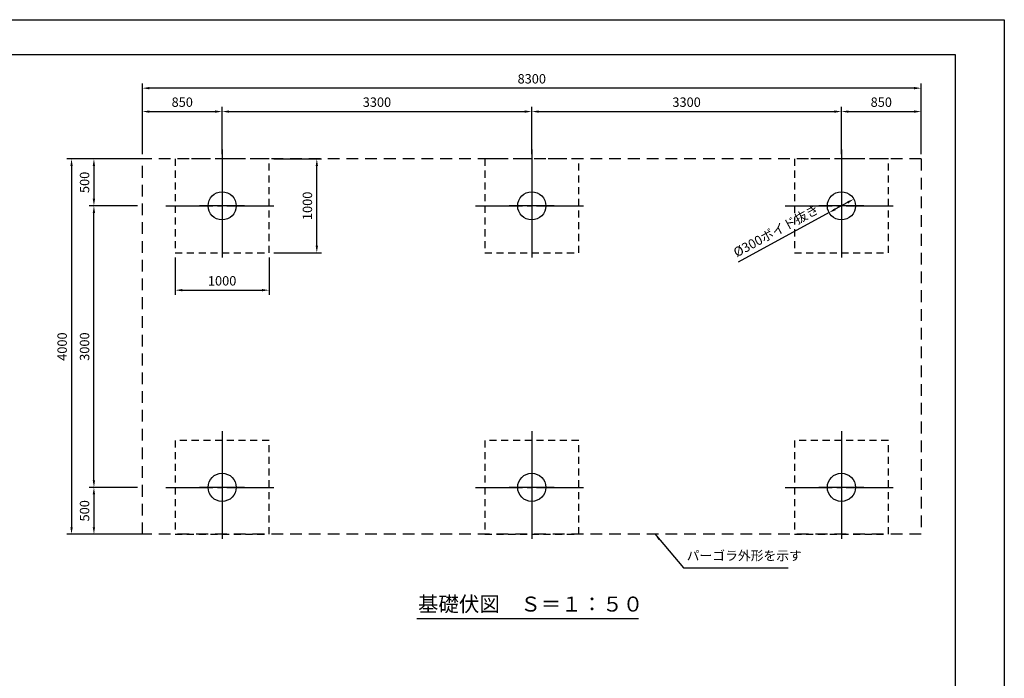
# Model space of a CAD drawing. Extents: x 0 to 21000, y -2002 to 14850.
# Drawn here: x 10507 to 21000, y 7831 to 14850 of the extents above; entities that cross this region are included whole.
import ezdxf
from ezdxf.enums import TextEntityAlignment as Align

# ---------------------------------------------------------------- set-up
doc = ezdxf.new("R2010")
doc.units = 0
doc.header["$LTSCALE"] = 50
doc.header["$MEASUREMENT"] = 0
for name, pattern in [('CENS', [13, 10, -1, 1, -1]), ('DIMENSION', [2e-15, 1e-15, 1e-15]), ('HIDL', [4, 2.5, -1.5]), ('HIDS', [2.5, 1.5, -1])]:
    doc.linetypes.add(name, pattern=pattern)
doc.layers.get('0').update_dxf_attribs({"linetype": 'CONTINUOUS'})
doc.layers.get('DEFPOINTS').update_dxf_attribs({"linetype": 'CONTINUOUS'})
doc.layers.add('9図面枠', color=5, linetype='CONTINUOUS')
doc.layers.add('ASKPAPERSIZE', color=7, linetype='CONTINUOUS', plot=False)
doc.styles.add('STD', font='TXT', dxfattribs={"bigfont": 'BIGFONT'})
doc.styles.add('STYLE1', font='txt')
doc.dimstyles.new('ASKSTANDARD', dxfattribs={"dimscale": 20, "dimtxt": 2, "dimasz": 1.5, "dimexe": 1, "dimexo": 1, "dimgap": 1, "dimtad": 0, "dimdec": 1, "dimdsep": 46, "dimtxsty": 'STD', "dimcen": 0, "dimclrd": 3, "dimclre": 3, "dimclrt": 3, "dimadec": 0, "dimazin": 0, "dimtfac": 0.7, "dimtdec": 1, "dimtix": 1, "dimtmove": 0, "dimatfit": 3, "dimfxl": 0, "dimtvp": 1, "dimtolj": 1, "dimtzin": 0, "dimarcsym": 0})

# ---------------------------------------------------------------- blocks, each defined once
blk = doc.blocks.new('*D66')
at = {"color": 3, "linetype": 'DIMENSION', "lineweight": -2}
for p, q in [((11841, 13366), (11009, 13366)), ((11059, 13291), (11059, 9441)), ((11844, 9366), (11009, 9366))]:
    blk.add_line(p, q, dxfattribs=at)
at = {"color": 3, "linetype": 'DIMENSION'}
for points in [[(11047, 13291), (11072, 13291), (11059, 13366)], [(11047, 9441), (11072, 9441), (11059, 9366)]]:
    blk.add_solid(points, dxfattribs=at)
at = {"layer": 'DEFPOINTS', "color": 0, "linetype": 'DIMENSION'}
for p in [(11891, 13366), (11059, 9366), (11894, 9366)]:
    blk.add_point(p, dxfattribs=at)
at = {"color": 3, "linetype": 'DIMENSION', "insert": (10959, 11366), "char_height": 100, "attachment_point": 5, "rotation": 90, "style": 'STD'}
blk.add_mtext('\\A1;4000', dxfattribs=at)
blk = doc.blocks.new('*D67')
at = {"color": 3, "linetype": 'DIMENSION', "lineweight": -2}
for p, q in [((11764, 9866), (11248, 9866)), ((11298, 9791), (11298, 9441)), ((11794, 9366), (11248, 9366))]:
    blk.add_line(p, q, dxfattribs=at)
at = {"color": 3, "linetype": 'DIMENSION'}
for points in [[(11285, 9791), (11310, 9791), (11298, 9866)], [(11285, 9441), (11310, 9441), (11298, 9366)]]:
    blk.add_solid(points, dxfattribs=at)
at = {"layer": 'DEFPOINTS', "color": 0, "linetype": 'DIMENSION'}
for p in [(11814, 9866), (11298, 9366), (11844, 9366)]:
    blk.add_point(p, dxfattribs=at)
at = {"color": 3, "linetype": 'DIMENSION', "insert": (11198, 9616), "char_height": 100, "attachment_point": 5, "rotation": 90, "style": 'STD'}
blk.add_mtext('\\A1;500', dxfattribs=at)
blk = doc.blocks.new('*D68')
at = {"color": 3, "linetype": 'DIMENSION', "lineweight": -2}
for p, q in [((11764, 12866), (11248, 12866)), ((11298, 9941), (11298, 12791)), ((11714, 9866), (11248, 9866))]:
    blk.add_line(p, q, dxfattribs=at)
at = {"color": 3, "linetype": 'DIMENSION'}
for points in [[(11285, 12791), (11310, 12791), (11298, 12866)], [(11285, 9941), (11310, 9941), (11298, 9866)]]:
    blk.add_solid(points, dxfattribs=at)
at = {"layer": 'DEFPOINTS', "color": 0, "linetype": 'DIMENSION'}
for p in [(11298, 12866), (11814, 12866), (11764, 9866)]:
    blk.add_point(p, dxfattribs=at)
at = {"color": 3, "linetype": 'DIMENSION', "insert": (11198, 11366), "char_height": 100, "attachment_point": 5, "rotation": 90, "style": 'STD'}
blk.add_mtext('\\A1;3000', dxfattribs=at)
blk = doc.blocks.new('*D69')
at = {"color": 3, "linetype": 'DIMENSION', "lineweight": -2}
for p, q in [((11791, 13366), (11248, 13366)), ((11298, 13291), (11298, 12941)), ((11714, 12866), (11248, 12866))]:
    blk.add_line(p, q, dxfattribs=at)
at = {"color": 3, "linetype": 'DIMENSION'}
for points in [[(11285, 13291), (11310, 13291), (11298, 13366)], [(11285, 12941), (11310, 12941), (11298, 12866)]]:
    blk.add_solid(points, dxfattribs=at)
at = {"layer": 'DEFPOINTS', "color": 0, "linetype": 'DIMENSION'}
for p in [(11841, 13366), (11298, 12866), (11764, 12866)]:
    blk.add_point(p, dxfattribs=at)
at = {"color": 3, "linetype": 'DIMENSION', "insert": (11198, 13116), "char_height": 100, "attachment_point": 5, "rotation": 90, "style": 'STD'}
blk.add_mtext('\\A1;500', dxfattribs=at)
blk = doc.blocks.new('*D70')
at = {"color": 3, "linetype": 'DIMENSION', "lineweight": -2}
for p, q in [((11814, 13416), (11814, 13921)), ((11889, 13871), (12589, 13871)), ((12664, 13416), (12664, 13921))]:
    blk.add_line(p, q, dxfattribs=at)
at = {"color": 3, "linetype": 'DIMENSION'}
for points in [[(11889, 13883), (11889, 13858), (11814, 13871)], [(12589, 13883), (12589, 13858), (12664, 13871)]]:
    blk.add_solid(points, dxfattribs=at)
at = {"layer": 'DEFPOINTS', "color": 0, "linetype": 'DIMENSION'}
for p in [(12664, 13871), (11814, 13366), (12664, 13366)]:
    blk.add_point(p, dxfattribs=at)
at = {"color": 3, "linetype": 'DIMENSION', "insert": (12239, 13971), "char_height": 100, "attachment_point": 5, "style": 'STD'}
blk.add_mtext('\\A1;850', dxfattribs=at)
blk = doc.blocks.new('*D71')
at = {"color": 3, "linetype": 'DIMENSION', "lineweight": -2}
for p, q in [((12664, 13466), (12664, 13921)), ((12739, 13871), (15889, 13871)), ((15964, 13416), (15964, 13921))]:
    blk.add_line(p, q, dxfattribs=at)
at = {"color": 3, "linetype": 'DIMENSION'}
for points in [[(12739, 13883), (12739, 13858), (12664, 13871)], [(15889, 13883), (15889, 13858), (15964, 13871)]]:
    blk.add_solid(points, dxfattribs=at)
at = {"layer": 'DEFPOINTS', "color": 0, "linetype": 'DIMENSION'}
for p in [(15964, 13871), (12664, 13416), (15964, 13366)]:
    blk.add_point(p, dxfattribs=at)
at = {"color": 3, "linetype": 'DIMENSION', "insert": (14314, 13971), "char_height": 100, "attachment_point": 5, "style": 'STD'}
blk.add_mtext('\\A1;3300', dxfattribs=at)
blk = doc.blocks.new('*D72')
at = {"color": 3, "linetype": 'DIMENSION', "lineweight": -2}
for p, q in [((15964, 13416), (15964, 13921)), ((16039, 13871), (19189, 13871)), ((19264, 13416), (19264, 13921))]:
    blk.add_line(p, q, dxfattribs=at)
at = {"color": 3, "linetype": 'DIMENSION'}
for points in [[(16039, 13883), (16039, 13858), (15964, 13871)], [(19189, 13883), (19189, 13858), (19264, 13871)]]:
    blk.add_solid(points, dxfattribs=at)
at = {"layer": 'DEFPOINTS', "color": 0, "linetype": 'DIMENSION'}
for p in [(19264, 13871), (15964, 13366), (19264, 13366)]:
    blk.add_point(p, dxfattribs=at)
at = {"color": 3, "linetype": 'DIMENSION', "insert": (17614, 13971), "char_height": 100, "attachment_point": 5, "style": 'STD'}
blk.add_mtext('\\A1;3300', dxfattribs=at)
blk = doc.blocks.new('*D73')
at = {"color": 3, "linetype": 'DIMENSION', "lineweight": -2}
for p, q in [((19264, 13416), (19264, 13921)), ((19339, 13871), (20039, 13871)), ((20114, 13416), (20114, 13921))]:
    blk.add_line(p, q, dxfattribs=at)
at = {"color": 3, "linetype": 'DIMENSION'}
for points in [[(19339, 13883), (19339, 13858), (19264, 13871)], [(20039, 13883), (20039, 13858), (20114, 13871)]]:
    blk.add_solid(points, dxfattribs=at)
at = {"layer": 'DEFPOINTS', "color": 0, "linetype": 'DIMENSION'}
for p in [(20114, 13871), (19264, 13366), (20114, 13366)]:
    blk.add_point(p, dxfattribs=at)
at = {"color": 3, "linetype": 'DIMENSION', "insert": (19689, 13971), "char_height": 100, "attachment_point": 5, "style": 'STD'}
blk.add_mtext('\\A1;850', dxfattribs=at)
blk = doc.blocks.new('*D74')
at = {"color": 3, "linetype": 'DIMENSION', "lineweight": -2}
for p, q in [((11814, 13416), (11814, 14170)), ((20114, 13416), (20114, 14170)), ((20039, 14120), (11889, 14120))]:
    blk.add_line(p, q, dxfattribs=at)
at = {"color": 3, "linetype": 'DIMENSION'}
for points in [[(11889, 14133), (11889, 14108), (11814, 14120)], [(20039, 14133), (20039, 14108), (20114, 14120)]]:
    blk.add_solid(points, dxfattribs=at)
at = {"layer": 'DEFPOINTS', "color": 0, "linetype": 'DIMENSION'}
for p in [(11814, 14120), (11814, 13366), (20114, 13366)]:
    blk.add_point(p, dxfattribs=at)
at = {"color": 3, "linetype": 'DIMENSION', "insert": (15964, 14220), "char_height": 100, "attachment_point": 5, "style": 'STD'}
blk.add_mtext('\\A1;8300', dxfattribs=at)
blk = doc.blocks.new('*D75')
at = {"color": 3, "linetype": 'DIMENSION', "lineweight": -2}
for p, q in [((12164, 12316), (12164, 11917)), ((13164, 12316), (13164, 11917)), ((12239, 11967), (13089, 11967))]:
    blk.add_line(p, q, dxfattribs=at)
at = {"color": 3, "linetype": 'DIMENSION'}
for points in [[(12239, 11980), (12239, 11955), (12164, 11967)], [(13089, 11980), (13089, 11955), (13164, 11967)]]:
    blk.add_solid(points, dxfattribs=at)
at = {"layer": 'DEFPOINTS', "color": 0, "linetype": 'DIMENSION'}
for p in [(12164, 12366), (13164, 12366), (13164, 11967)]:
    blk.add_point(p, dxfattribs=at)
at = {"color": 3, "linetype": 'DIMENSION', "insert": (12664, 12067), "char_height": 100, "attachment_point": 5, "style": 'STD'}
blk.add_mtext('\\A1;1000', dxfattribs=at)
blk = doc.blocks.new('*D76')
at = {"color": 3, "linetype": 'DIMENSION', "lineweight": -2}
for p, q in [((13214, 13366), (13723, 13366)), ((13673, 12441), (13673, 13291)), ((13214, 12366), (13723, 12366))]:
    blk.add_line(p, q, dxfattribs=at)
at = {"color": 3, "linetype": 'DIMENSION'}
for points in [[(13661, 13291), (13686, 13291), (13673, 13366)], [(13661, 12441), (13686, 12441), (13673, 12366)]]:
    blk.add_solid(points, dxfattribs=at)
at = {"layer": 'DEFPOINTS', "color": 0, "linetype": 'DIMENSION'}
for p in [(13164, 13366), (13673, 13366), (13164, 12366)]:
    blk.add_point(p, dxfattribs=at)
at = {"color": 3, "linetype": 'DIMENSION', "insert": (13573, 12866), "char_height": 100, "attachment_point": 5, "rotation": 90, "style": 'STD'}
blk.add_mtext('\\A1;1000', dxfattribs=at)
blk = doc.blocks.new('*D77')
at = {"color": 3, "linetype": 'DIMENSION', "lineweight": -2}
for p, q in [((19330, 12902), (19198, 12830)), ((19132, 12794), (18165, 12267))]:
    blk.add_line(p, q, dxfattribs=at)
at = {"color": 3, "linetype": 'DIMENSION'}
for points in [[(19324, 12913), (19336, 12891), (19396, 12938)], [(19192, 12841), (19204, 12819), (19132, 12794)]]:
    blk.add_solid(points, dxfattribs=at)
at = {"layer": 'DEFPOINTS', "color": 0, "linetype": 'DIMENSION'}
for p in [(19396, 12938), (19132, 12794)]:
    blk.add_point(p, dxfattribs=at)
at = {"color": 3, "linetype": 'DIMENSION', "insert": (18568, 12601), "char_height": 100, "attachment_point": 5, "rotation": 28.5763, "style": 'STD'}
blk.add_mtext('\\A1;%%c300ボイド抜き', dxfattribs=at)

msp = doc.modelspace()

# ---------------------------------------------------------------- linework, layer by layer
at = {"color": 1, "linetype": 'CENS'}
for p, q in [((12664.21, 13466.08), (12664.21, 12266.08)), ((15964.21, 13466.08), (15964.21, 12266.08)), ((19264.21, 13466.08), (19264.21, 12266.08)), ((12664.21, 13106.08), (12664.21, 12626.08)), ((15964.21, 13106.08), (15964.21, 12626.08)), ((19264.21, 13106.08), (19264.21, 12626.08)), ((12064.21, 12866.08), (13264.21, 12866.08)), ((12904.21, 12866.08), (12424.21, 12866.08)), ((15364.21, 12866.08), (16564.21, 12866.08)), ((16204.21, 12866.08), (15724.21, 12866.08)), ((18664.21, 12866.08), (19864.21, 12866.08)), ((19504.21, 12866.08), (19024.21, 12866.08)), ((12664.21, 10466.08), (12664.21, 9266.08)), ((15964.21, 10466.08), (15964.21, 9266.08)), ((19264.21, 10466.08), (19264.21, 9266.08)), ((12664.21, 10106.08), (12664.21, 9626.08)), ((15964.21, 10106.08), (15964.21, 9626.08)), ((19264.21, 10106.08), (19264.21, 9626.08)), ((12064.21, 9866.08), (13264.21, 9866.08)), ((12904.21, 9866.08), (12424.21, 9866.08)), ((15364.21, 9866.08), (16564.21, 9866.08)), ((16204.21, 9866.08), (15724.21, 9866.08)), ((18664.21, 9866.08), (19864.21, 9866.08)), ((19504.21, 9866.08), (19024.21, 9866.08))]:
    msp.add_line(p, q, dxfattribs=at)
at = {"color": 5, "linetype": 'HIDL', "lineweight": -3}
for p, q in [((11814.21, 9366.08), (11814.21, 13366.08)), ((20114.21, 13366.08), (11814.21, 13366.08)), ((20114.21, 13366.08), (20114.21, 9366.08)), ((20114.21, 9366.08), (11814.21, 9366.08))]:
    msp.add_line(p, q, dxfattribs=at)
at = {"color": 7, "linetype": 'Continuous'}
msp.add_line((14739.13, 8469.93), (17100.23, 8469.93), dxfattribs=at)
at = {"color": 5, "linetype": 'HIDS', "lineweight": -3}
for points in [[(12164.21, 13366.08), (12164.21, 12366.08), (13164.21, 12366.08), (13164.21, 13366.08)], [(15464.21, 13366.08), (15464.21, 12366.08), (16464.21, 12366.08), (16464.21, 13366.08)], [(18764.21, 13366.08), (18764.21, 12366.08), (19764.21, 12366.08), (19764.21, 13366.08)], [(12164.21, 10366.08), (12164.21, 9366.08), (13164.21, 9366.08), (13164.21, 10366.08)], [(15464.21, 10366.08), (15464.21, 9366.08), (16464.21, 9366.08), (16464.21, 10366.08)], [(18764.21, 10366.08), (18764.21, 9366.08), (19764.21, 9366.08), (19764.21, 10366.08)]]:
    msp.add_lwpolyline(points, close=True, dxfattribs=at)
at = {"color": 7, "linetype": 'Continuous'}
for centre in [(12664.21, 12866.08), (15964.21, 12866.08), (19264.21, 12866.08), (12664.21, 9866.08), (15964.21, 9866.08), (19264.21, 9866.08)]:
    msp.add_circle(centre, 150, dxfattribs=at)
at = {"layer": '9図面枠', "color": 4, "linetype": 'Continuous'}
for p, q in [((525, 14478.75), (20475, 14478.75)), ((20475, 14478.75), (20475, 371.25))]:
    msp.add_line(p, q, dxfattribs=at)
at = {"layer": 'ASKPAPERSIZE', "color": 4, "linetype": 'Continuous'}
msp.add_lwpolyline([(0, 0), (0, 14850), (21000, 14850), (21000, 0)], close=True, dxfattribs=at)

# ---------------------------------------------------------------- texts
at = {"color": 7, "linetype": 'Continuous', "style": 'STYLE1'}
msp.add_text('基礎伏図\u3000Ｓ＝１：５０', height=160, dxfattribs=at).set_placement((15951.3, 8491.85), align=Align.BOTTOM_CENTER)
at = {"color": 3, "linetype": 'DIMENSION', "insert": (17614.97, 9056.97), "char_height": 100, "attachment_point": 7, "style": 'STD'}
msp.add_mtext('パーゴラ外形を示す', dxfattribs=at)

# ---------------------------------------------------------------- dimensions: what is measured, and where the dimension line sits
at = {"color": 7, "linetype": 'DIMENSION'}
for base, p1, p2, picture, middle in [((11814.21, 14120.25), (20114.21, 13366.08), (11814.21, 13366.08), '*D74', (15964.21, 14220.25)), ((12664.21, 13870.96), (11814.21, 13366.08), (12664.21, 13366.08), '*D70', (12239.21, 13970.96)), ((15964.21, 13870.96), (12664.21, 13416.08), (15964.21, 13366.08), '*D71', (14314.21, 13970.96)), ((19264.21, 13870.96), (15964.21, 13366.08), (19264.21, 13366.08), '*D72', (17614.21, 13970.96)), ((20114.21, 13870.96), (19264.21, 13366.08), (20114.21, 13366.08), '*D73', (19689.21, 13970.96)), ((13164.21, 11967.03), (12164.21, 12366.08), (13164.21, 12366.08), '*D75', (12664.21, 12067.03))]:
    dim = msp.add_linear_dim(base=base, p1=p1, p2=p2, dimstyle='ASKSTANDARD', override={"dimscale": 50, "dimtad": 1, "dimpost": '<>', "dimatfit": 2}, dxfattribs=at)
    dim.commit()
    dim.dimension.update_dxf_attribs({"geometry": picture, "text_midpoint": middle})
for base, p1, p2, picture, middle in [((11059.22, 9366.08), (11890.71, 13366.08), (11893.71, 9366.08), '*D66', (10959.22, 11366.08)), ((11297.96, 12866.08), (11840.71, 13366.08), (11764.21, 12866.08), '*D69', (11197.96, 13116.08)), ((13673.12, 13366.08), (13164.21, 12366.08), (13164.21, 13366.08), '*D76', (13573.12, 12866.08)), ((11297.96, 12866.08), (11764.21, 9866.08), (11814.21, 12866.08), '*D68', (11197.96, 11366.08)), ((11297.96, 9366.08), (11814.21, 9866.08), (11843.71, 9366.08), '*D67', (11197.96, 9616.08))]:
    dim = msp.add_linear_dim(base=base, p1=p1, p2=p2, angle=90, dimstyle='ASKSTANDARD', override={"dimscale": 50, "dimtad": 1, "dimpost": '<>', "dimatfit": 2}, dxfattribs=at)
    dim.commit()
    dim.dimension.update_dxf_attribs({"geometry": picture, "text_midpoint": middle})
dim = msp.add_diameter_dim_2p(p1=(19395.94, 12937.83), p2=(19132.48, 12794.33), text='%%c<>ボイド抜き', dimstyle='ASKSTANDARD', override={"dimscale": 50, "dimtad": 1, "dimpost": '<>', "dimatfit": 2}, dxfattribs=at)
dim.commit()
dim.dimension.update_dxf_attribs({"geometry": '*D77', "text_midpoint": (18615.82, 12512.91), "dimtype": 163})

# ---------------------------------------------------------------- leaders
msp.add_leader([(17275.04, 9369.87), (17579.97, 9006.97), (18696.64, 9006.97)], dimstyle='ASKSTANDARD', override={"dimscale": 50, "dimasz": 1.5, "dimclrd": 3}, dxfattribs=at)

doc.saveas('drawing.dxf')
